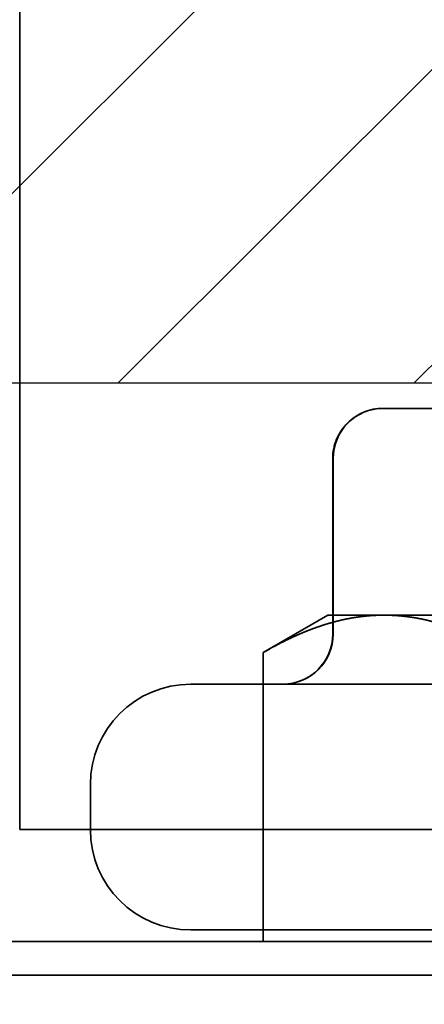
# Model space of a CAD drawing. Units: inches. Extents: x 0.05 to 2.15, y 0.02 to 1.67.
# Drawn here: x 1.43 to 1.44, y 0.6 to 0.62 of the extents above; entities that cross this region are included whole.
import ezdxf

# ---------------------------------------------------------------- set-up
doc = ezdxf.new("R2010")
doc.units = ezdxf.units.IN
doc.header["$LTSCALE"] = 0.1
doc.header["$MEASUREMENT"] = 0
doc.linetypes.add('DASHED', pattern=[0.2067, 0.1654, -0.0413])
for name, color, linetype, lineweight in [('Dimension (ANSI)', 7, 'Continuous', 25), ('Hatch (ANSI)', 7, 'Continuous', 18), ('Hidden (ANSI)', 7, 'DASHED', 35), ('Sketch Geometry (ANSI)', 7, 'Continuous', 25)]:
    doc.layers.add(name, color=color, linetype=linetype, lineweight=lineweight)
doc.styles.add('Note Text (ANSI)', font='tahoma.ttf')
doc.dimstyles.new('Default (ANSI)', dxfattribs={"dimscale": 0.1, "dimtxt": 0.12, "dimasz": 0.098425, "dimexe": 0.125, "dimexo": 0.0625, "dimgap": 0.031496, "dimtad": 0, "dimtih": 1, "dimtoh": 1, "dimrnd": 1e-08, "dimzin": 0, "dimdsep": 46, "dimtxsty": 'Note Text (ANSI)', "dimcen": 0.09, "dimdle": 0.393701, "dimclrd": 256, "dimclre": 256, "dimclrt": 256, "dimadec": 0, "dimazin": 1, "dimtfac": 1, "dimtofl": 0, "dimtmove": 0, "dimatfit": 3, "dimfxl": 1, "dimtolj": 1, "dimtzin": 4, "dimlwd": -1, "dimlwe": -1, "dimarcsym": 0})

# ---------------------------------------------------------------- blocks, each defined once
blk = doc.blocks.new('*D36')
at = {"layer": 'Defpoints', "color": 0, "transparency": 16777216}
for p in [(1.303407, 0.614358), (1.453407, 0.614358), (1.453407, 0.561084)]:
    blk.add_point(p, dxfattribs=at)
at = {"layer": 'Dimension (ANSI)', "transparency": 16777216}
for p, q in [((1.303407, 0.608108), (1.303407, 0.548584)), ((1.453407, 0.608108), (1.453407, 0.548584)), ((1.313249, 0.561084), (1.377313, 0.561084)), ((1.443564, 0.561084), (1.414648, 0.561084))]:
    blk.add_line(p, q, dxfattribs=at)
for points in [[(1.313249, 0.562725), (1.313249, 0.559444), (1.303407, 0.561084)], [(1.443564, 0.562725), (1.443564, 0.559444), (1.453407, 0.561084)]]:
    blk.add_solid(points, dxfattribs=at)
at = {"layer": 'Dimension (ANSI)', "transparency": 16777216, "insert": (1.380463, 0.56733), "char_height": 0.012, "attachment_point": 1, "style": 'Note Text (ANSI)'}
blk.add_mtext('\\A1;4.50', dxfattribs=at)
blk = doc.blocks.new('*D38')
at = {"layer": 'Defpoints', "color": 0, "transparency": 16777216}
for p in [(1.453407, 0.614358), (1.478407, 0.602225), (1.453407, 0.560618)]:
    blk.add_point(p, dxfattribs=at)
at = {"layer": 'Dimension (ANSI)', "transparency": 16777216}
for p, q in [((1.453407, 0.608108), (1.453407, 0.548118)), ((1.478407, 0.595975), (1.478407, 0.548118)), ((1.443564, 0.560618), (1.433721, 0.560618)), ((1.488249, 0.560618), (1.50331, 0.560618))]:
    blk.add_line(p, q, dxfattribs=at)
for points in [[(1.443564, 0.562258), (1.443564, 0.558977), (1.453407, 0.560618)], [(1.488249, 0.562258), (1.488249, 0.558977), (1.478407, 0.560618)]]:
    blk.add_solid(points, dxfattribs=at)
at = {"layer": 'Dimension (ANSI)', "transparency": 16777216, "insert": (1.50646, 0.566863), "char_height": 0.012, "attachment_point": 1, "style": 'Note Text (ANSI)'}
blk.add_mtext('\\A1;0.75', dxfattribs=at)

msp = doc.modelspace()

# ---------------------------------------------------------------- hatches: boundary and pattern name
at = {"layer": 'Hatch (ANSI)'}
h = msp.add_hatch(dxfattribs=at)
h.set_pattern_fill('ANSI31', color=256, scale=0.0333333, style=0)
h.paths.add_polyline_path([(1.453407, 0.706025), (1.453407, 0.614358), (1.303407, 0.614358), (1.303407, 0.706025)])

# ---------------------------------------------------------------- linework, layer by layer
at = {"layer": 'Hidden (ANSI)', "ltscale": 0.380839}
msp.add_line((1.431465, 0.625458), (1.431465, 0.605458), dxfattribs=at)
at = {"layer": 'Hidden (ANSI)', "ltscale": 1.153731}
msp.add_line((1.294973, 0.618058), (1.461907, 0.618058), dxfattribs=at)
at = {"layer": 'Hidden (ANSI)', "ltscale": 0.138459}
msp.add_line((1.445, 0.613858), (1.438703, 0.613858), dxfattribs=at)
at = {"layer": 'Hidden (ANSI)', "ltscale": 0.066564}
for p, q in [((1.437703, 0.612858), (1.437703, 0.609358)), ((1.43771, 0.612858), (1.43771, 0.609358))]:
    msp.add_line(p, q, dxfattribs=at)
at = {"layer": 'Hidden (ANSI)', "ltscale": 0.028253}
msp.add_line((1.437607, 0.609735), (1.436317, 0.608991), dxfattribs=at)
at = {"layer": 'Hidden (ANSI)', "ltscale": 0.083008}
msp.add_line((1.438723, 0.609735), (1.437607, 0.609735), dxfattribs=at)
at = {"layer": 'Hidden (ANSI)', "ltscale": 0.166116}
msp.add_line((1.44594, 0.609735), (1.438723, 0.609735), dxfattribs=at)
at = {"layer": 'Hidden (ANSI)', "ltscale": 0.109727}
msp.add_line((1.436317, 0.608991), (1.436317, 0.603225), dxfattribs=at)
at = {"layer": 'Hidden (ANSI)', "ltscale": 0.606256}
for p, q in [((1.434873, 0.608358), (1.45514, 0.608358)), ((1.45514, 0.603458), (1.434873, 0.603458))]:
    msp.add_line(p, q, dxfattribs=at)
at = {"layer": 'Hidden (ANSI)', "ltscale": 0.017042}
msp.add_line((1.432873, 0.605458), (1.432873, 0.606358), dxfattribs=at)
at = {"layer": 'Hidden (ANSI)', "ltscale": 0.535596}
msp.add_line((1.431465, 0.605458), (1.45959, 0.605458), dxfattribs=at)
at = {"layer": 'Hidden (ANSI)', "ltscale": 0.85712}
msp.add_line((1.429273, 0.603225), (1.464707, 0.603225), dxfattribs=at)
at = {"layer": 'Hidden (ANSI)', "ltscale": 0.931301}
msp.add_line((1.42563, 0.602558), (1.46413, 0.602558), dxfattribs=at)
at = {"layer": 'Hidden (ANSI)', "ltscale": 0.059738}
for centre, start, end in [((1.434873, 0.606358), 90, 180), ((1.434873, 0.605458), 180, 270)]:
    msp.add_arc(centre, 0.002, start, end, dxfattribs=at)
at = {"layer": 'Hidden (ANSI)', "ltscale": 0.032175}
for centre, major_axis, ratio, start_param, end_param in [((1.438703, 0.612858), (0.001001, 0), 0.999498, 1.570796, 3.141593), ((1.43871, 0.612858), (0, -0.001), 0.999497, 3.141593, 4.712389), ((1.436702, 0.609358), (0.001001, 0), 0.999498, 4.712389, 6.283185), ((1.436711, 0.609358), (0, 0.001), 0.999497, 3.141593, 4.712389)]:
    msp.add_ellipse(centre, major_axis=major_axis, ratio=ratio, start_param=start_param, end_param=end_param, dxfattribs=at)
at = {"layer": 'Hidden (ANSI)', "ltscale": 0.092944}
for points, weights in [([(1.436317, 0.608991), (1.437607, 0.609735), (1.438723, 0.609735)], [1.68279931969, 1.81296430006, 1.81296430006]), ([(1.438723, 0.609735), (1.439839, 0.609735), (1.441129, 0.608991)], [1.81296430006, 1.81296430006, 1.68279931969])]:
    msp.add_rational_spline(points, weights, degree=2, dxfattribs=at)
at = {"layer": 'Sketch Geometry (ANSI)'}
msp.add_line((1.453407, 0.614358), (1.303407, 0.614358), dxfattribs=at)

# ---------------------------------------------------------------- dimensions: what is measured, and where the dimension line sits
at = {"layer": 'Dimension (ANSI)'}
dim = msp.add_linear_dim(base=(1.453407, 0.561084), p1=(1.303407, 0.614358), p2=(1.453407, 0.614358), dimstyle='Default (ANSI)', override={"dimgap": 0.031496, "dimtih": 0, "dimtoh": 0, "dimdec": 2, "dimlfac": 30, "dimtol": 0, "dimlim": 0, "dimtp": 0, "dimtm": 0, "dimtdec": 2, "dimatfit": 1}, dxfattribs=at)
dim.commit()
dim.dimension.update_dxf_attribs({"geometry": '*D36', "text_midpoint": (1.39598, 0.561084), "dimtype": 160})
dim = msp.add_linear_dim(base=(1.453407, 0.560618), p1=(1.478407, 0.602225), p2=(1.453407, 0.614358), angle=180, dimstyle='Default (ANSI)', override={"dimgap": 0.031496, "dimtih": 0, "dimtoh": 0, "dimdec": 2, "dimlfac": 30, "dimtol": 0, "dimlim": 0, "dimtp": 0, "dimtm": 0, "dimtdec": 2, "dimatfit": 1}, dxfattribs=at)
dim.commit()
dim.dimension.update_dxf_attribs({"geometry": '*D38', "text_midpoint": (1.521708, 0.560618), "dimtype": 160})

doc.saveas('drawing.dxf')
